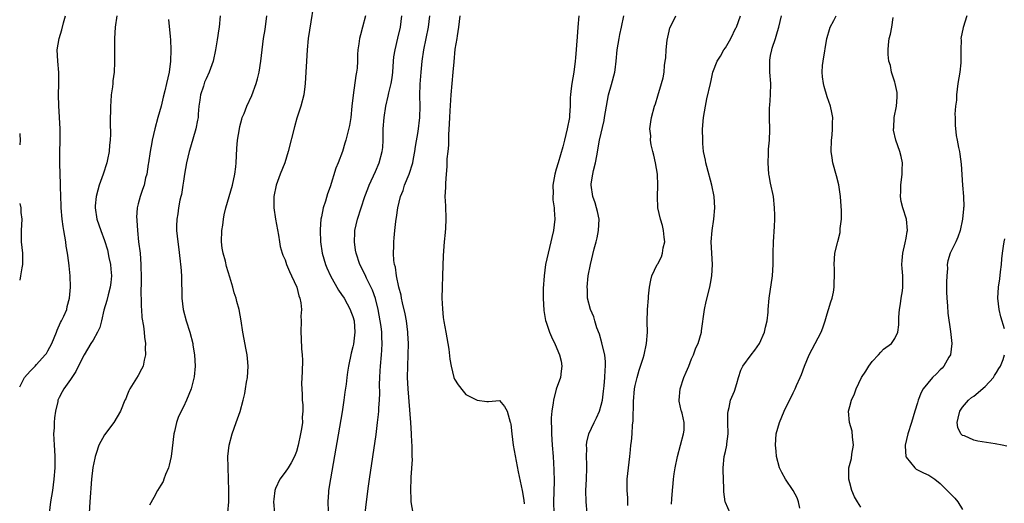
# Model space of a CAD drawing. Units: inches. Extents: x 2514000 to 2517000, y 1551000 to 1554000.
# Drawn here: x 2514000 to 2514174, y 1552059 to 1552144 of the extents above; entities that cross this region are included whole.
import ezdxf

# ---------------------------------------------------------------- set-up
doc = ezdxf.new("R2010")
doc.units = ezdxf.units.IN
doc.header["$MEASUREMENT"] = 0
doc.layers.add('LD25141551_2ft', color=135, linetype='Continuous')

msp = doc.modelspace()

# ---------------------------------------------------------------- linework, layer by layer
at = {"layer": 'LD25141551_2ft'}
for points, elevation in [([(2514052.45, 1552149.55), (2514051.11, 1552141), (2514050.89, 1552139), (2514050.77, 1552137), (2514050.69, 1552135), (2514050.58, 1552133), (2514050.5, 1552132.5), (2514050.32, 1552131), (2514049.79, 1552129), (2514049.11, 1552126.89), (2514048.67, 1552125.33), (2514047.55, 1552121), (2514046.93, 1552119), (2514046.16, 1552117), (2514045.45, 1552115), (2514045.03, 1552113), (2514045.01, 1552111), (2514045.3, 1552109), (2514045.81, 1552106.19), (2514045.99, 1552105), (2514046.16, 1552104.16), (2514046.5, 1552103), (2514046.63, 1552102.63), (2514047, 1552101.83), (2514047.28, 1552101), (2514047.77, 1552099.77), (2514048.15, 1552099), (2514049.06, 1552097), (2514049.46, 1552095.46), (2514049.64, 1552095), (2514049.79, 1552094.21), (2514049.89, 1552093), (2514049.82, 1552091.82), (2514049.84, 1552091), (2514049.77, 1552089), (2514049.88, 1552087.88), (2514049.93, 1552086.07), (2514050.04, 1552085), (2514050.07, 1552084.07), (2514050.03, 1552081.97), (2514049.93, 1552079.93), (2514050.02, 1552077.98), (2514050.04, 1552077), (2514050.13, 1552076.13), (2514050.14, 1552075), (2514050.03, 1552073.97), (2514050.06, 1552073), (2514049.92, 1552071.92), (2514049.76, 1552071), (2514049.31, 1552069), (2514049, 1552067.88), (2514048.66, 1552067), (2514048.1, 1552065.9), (2514047.55, 1552065), (2514047, 1552064.22), (2514046.06, 1552063), (2514045.32, 1552061.32), (2514045.16, 1552061), (2514045, 1552059.48), (2514044.97, 1552059), (2514045.1, 1552057)], 6448), ([(2514000, 1552079.32), (2514000.76, 1552080.76), (2514000.87, 1552081), (2514001.87, 1552082.13), (2514002.72, 1552083), (2514003, 1552083.27), (2514004.53, 1552085), (2514004.74, 1552085.26), (2514005, 1552085.7), (2514005.72, 1552087), (2514006.53, 1552089), (2514006.62, 1552089.38), (2514007.25, 1552090.75), (2514007.41, 1552091), (2514007.82, 1552091.82), (2514008.33, 1552093), (2514008.43, 1552093.57), (2514008.84, 1552095), (2514008.98, 1552096.98), (2514008.95, 1552099), (2514008.74, 1552100.74), (2514008.73, 1552101.27), (2514008.47, 1552103), (2514008.22, 1552104.22), (2514008.15, 1552105), (2514008, 1552106), (2514007.8, 1552107), (2514007.69, 1552107.69), (2514007.53, 1552109), (2514007.36, 1552111), (2514007.37, 1552111.37), (2514007.28, 1552113), (2514007.2, 1552114.8), (2514007.24, 1552115.24), (2514007.14, 1552117), (2514007.08, 1552118.92), (2514007.13, 1552121), (2514007.19, 1552122.81), (2514007.17, 1552123.17), (2514007.15, 1552125), (2514006.92, 1552129.08), (2514006.89, 1552131), (2514006.95, 1552132.95), (2514006.94, 1552134.94), (2514006.73, 1552137), (2514006.65, 1552139), (2514006.98, 1552141), (2514007.48, 1552142.52), (2514007.75, 1552143.75), (2514008.1, 1552145)], 6458), ([(2514017.22, 1552145), (2514016.92, 1552143), (2514016.79, 1552141), (2514016.8, 1552136.8), (2514016.71, 1552135), (2514016.52, 1552133.48), (2514016.49, 1552133), (2514016.42, 1552132.42), (2514016.23, 1552131), (2514016.15, 1552129.85), (2514016.08, 1552129), (2514016, 1552126), (2514016.07, 1552124.07), (2514016.01, 1552123), (2514015.89, 1552122.11), (2514015.85, 1552121), (2514015.58, 1552119.58), (2514015.44, 1552119), (2514014.79, 1552117), (2514014.07, 1552115), (2514013.85, 1552114.15), (2514013.52, 1552113), (2514013.38, 1552111.38), (2514013.36, 1552111), (2514013.67, 1552109), (2514014.02, 1552108.02), (2514014.35, 1552107), (2514015, 1552105.26), (2514015.56, 1552103.56), (2514015.79, 1552102.21), (2514016.08, 1552101), (2514016.17, 1552100.17), (2514016.26, 1552099), (2514016.17, 1552097.83), (2514016.05, 1552097), (2514015.64, 1552095.64), (2514015.41, 1552094.59), (2514014.91, 1552092.91), (2514014.5, 1552091), (2514014.18, 1552089.82), (2514013.8, 1552089), (2514013, 1552087.59), (2514012.6, 1552087), (2514011.39, 1552085), (2514011, 1552084.25), (2514009.94, 1552082.06), (2514009.22, 1552081), (2514009, 1552080.65), (2514007.81, 1552079), (2514007.54, 1552078.46), (2514007, 1552077.47), (2514006.78, 1552077), (2514006.73, 1552076.73), (2514006.34, 1552075), (2514006.15, 1552073.85), (2514006.1, 1552073), (2514006.09, 1552072.09), (2514006, 1552071), (2514006.06, 1552070.06), (2514006.08, 1552069), (2514006.15, 1552068.15), (2514006.21, 1552067), (2514006.2, 1552065), (2514006.06, 1552063), (2514005.8, 1552061), (2514005.46, 1552059), (2514005.21, 1552057)], 6456), ([(2514026.35, 1552144.35), (2514026.64, 1552141.36), (2514026.73, 1552140.73), (2514026.78, 1552139), (2514026.7, 1552137), (2514026.45, 1552135), (2514026.02, 1552133), (2514025.73, 1552131.73), (2514025.41, 1552130.59), (2514025.04, 1552129), (2514024.47, 1552127), (2514023.93, 1552125), (2514023.48, 1552123), (2514023.4, 1552122.6), (2514023.12, 1552121), (2514022.82, 1552119), (2514022.76, 1552118.76), (2514022.52, 1552117), (2514022.31, 1552116.31), (2514022.03, 1552115), (2514021.74, 1552114.26), (2514021.33, 1552113), (2514021, 1552111.75), (2514020.83, 1552111), (2514020.71, 1552109.29), (2514020.73, 1552109), (2514020.76, 1552108.76), (2514020.85, 1552107), (2514021.06, 1552105), (2514021.31, 1552103), (2514021.48, 1552101), (2514021.51, 1552098.49), (2514021.48, 1552095.48), (2514021.5, 1552095), (2514021.5, 1552093.5), (2514021.55, 1552093), (2514021.63, 1552091.63), (2514021.94, 1552090.06), (2514022.05, 1552089), (2514022.1, 1552088.1), (2514022.27, 1552087), (2514022.25, 1552086.25), (2514022.27, 1552085), (2514022.05, 1552084.05), (2514021.84, 1552083), (2514021.56, 1552082.44), (2514021, 1552081.35), (2514019.51, 1552079), (2514019.35, 1552078.65), (2514019, 1552077.77), (2514018.77, 1552077.23), (2514018.65, 1552077), (2514017.86, 1552075), (2514016.69, 1552073), (2514015, 1552070.86), (2514014, 1552069), (2514013.55, 1552067.55), (2514013.34, 1552067), (2514013.28, 1552066.72), (2514012.94, 1552065.06), (2514012.73, 1552063), (2514012.4, 1552059), (2514012.29, 1552057)], 6454), ([(2514035.51, 1552145), (2514035.34, 1552143), (2514035.28, 1552142.72), (2514035, 1552140.77), (2514034.67, 1552139), (2514034.24, 1552137), (2514033.57, 1552135), (2514033, 1552133.82), (2514032.75, 1552133.25), (2514032.53, 1552132.53), (2514032.02, 1552131), (2514031.91, 1552130.09), (2514031.75, 1552129), (2514031.61, 1552127.61), (2514031.58, 1552127), (2514031.49, 1552126.51), (2514031.2, 1552125), (2514030.26, 1552121.74), (2514030.03, 1552121), (2514029.54, 1552119), (2514029.2, 1552117), (2514029, 1552115.71), (2514028.91, 1552115), (2514028.65, 1552113.35), (2514028.56, 1552113), (2514028.39, 1552112.39), (2514028.12, 1552111), (2514028.03, 1552109.97), (2514027.81, 1552109), (2514027.77, 1552107.77), (2514027.8, 1552107), (2514028, 1552105), (2514028.14, 1552104.14), (2514028.41, 1552101.59), (2514028.5, 1552101), (2514028.55, 1552100.55), (2514028.65, 1552099), (2514028.66, 1552097.34), (2514028.7, 1552096.7), (2514028.71, 1552095), (2514028.94, 1552093), (2514029.47, 1552091), (2514030.14, 1552089), (2514030.66, 1552087), (2514030.69, 1552086.69), (2514030.95, 1552085), (2514031.06, 1552083), (2514030.91, 1552081.09), (2514030.35, 1552079), (2514029.54, 1552077), (2514029, 1552075.81), (2514028.6, 1552075), (2514028.09, 1552073.91), (2514027.78, 1552073), (2514027.42, 1552071.42), (2514027.31, 1552071), (2514027, 1552068.46), (2514026.8, 1552067), (2514026.5, 1552065.5), (2514026.34, 1552065), (2514025.82, 1552063.82), (2514025.55, 1552063), (2514025.4, 1552062.6), (2514025, 1552061.92), (2514024.43, 1552061), (2514023.75, 1552059.75), (2514023, 1552058.42)], 6452), ([(2514036.88, 1552057.12), (2514037.04, 1552058.96), (2514037.03, 1552061), (2514037, 1552063), (2514036.9, 1552065.1), (2514036.86, 1552067), (2514037.09, 1552069), (2514037.63, 1552071), (2514038.32, 1552073), (2514039.03, 1552074.97), (2514039.58, 1552077), (2514039.85, 1552078.15), (2514040.01, 1552079), (2514040.18, 1552080.18), (2514040.33, 1552081), (2514040.45, 1552083), (2514040.36, 1552084.36), (2514040.29, 1552085), (2514040.1, 1552085.9), (2514039.53, 1552089), (2514039.25, 1552091), (2514038.87, 1552093), (2514038.45, 1552094.45), (2514038.33, 1552095), (2514038, 1552096), (2514037.75, 1552097), (2514037.24, 1552098.76), (2514036.64, 1552100.64), (2514036.43, 1552101.57), (2514036.03, 1552103), (2514035.88, 1552103.88), (2514035.77, 1552105), (2514035.82, 1552107), (2514035.97, 1552107.97), (2514036.08, 1552109), (2514036.2, 1552109.8), (2514036.51, 1552111), (2514037.69, 1552115), (2514038.12, 1552117), (2514038.26, 1552118.26), (2514038.32, 1552119), (2514038.46, 1552121.54), (2514038.6, 1552123), (2514038.91, 1552125), (2514039, 1552125.4), (2514039.32, 1552126.68), (2514039.43, 1552127), (2514039.74, 1552127.74), (2514040.21, 1552129), (2514041.09, 1552130.91), (2514041.88, 1552133), (2514042.14, 1552133.86), (2514042.39, 1552135), (2514042.69, 1552137), (2514042.93, 1552139), (2514043.2, 1552141), (2514043.45, 1552142.55), (2514043.76, 1552145)], 6450), ([(2514061.22, 1552145), (2514060.72, 1552143), (2514060.35, 1552141.65), (2514060.19, 1552141), (2514060.07, 1552140.07), (2514059.9, 1552139), (2514059.85, 1552138.15), (2514059.82, 1552137), (2514059.74, 1552135.74), (2514059.68, 1552135), (2514059.56, 1552134.44), (2514059.04, 1552130.96), (2514058.85, 1552129), (2514058.62, 1552127), (2514058.39, 1552125.61), (2514057.75, 1552123), (2514057.56, 1552122.44), (2514057.15, 1552121), (2514056.41, 1552119), (2514055.99, 1552118.01), (2514055, 1552114.73), (2514054.53, 1552113.47), (2514054.17, 1552112.17), (2514053.74, 1552111), (2514053.43, 1552109.43), (2514053.31, 1552109), (2514053.21, 1552107.21), (2514053.19, 1552107), (2514053.28, 1552105), (2514053.56, 1552103), (2514054.14, 1552101), (2514054.39, 1552100.39), (2514055.02, 1552099), (2514056.46, 1552096.46), (2514057, 1552095.7), (2514057.45, 1552095), (2514058.55, 1552093), (2514058.66, 1552092.66), (2514059, 1552091.77), (2514059.21, 1552091), (2514059.34, 1552089), (2514059.1, 1552086.9), (2514059, 1552086.44), (2514058.7, 1552085.3), (2514058.21, 1552083), (2514058.05, 1552081.95), (2514057.92, 1552081), (2514057.8, 1552079.8), (2514057.59, 1552078.41), (2514057.43, 1552077), (2514057.09, 1552074.91), (2514055.03, 1552063.03), (2514054.71, 1552061), (2514054.71, 1552060.71), (2514054.6, 1552059), (2514054.65, 1552057.35)], 6446), ([(2514061.2, 1552057), (2514061.41, 1552059), (2514061.76, 1552061.76), (2514061.93, 1552063), (2514063.11, 1552070.89), (2514063.39, 1552073), (2514063.56, 1552074.44), (2514063.59, 1552075), (2514063.59, 1552075.59), (2514063.7, 1552077), (2514063.76, 1552078.24), (2514063.73, 1552079.73), (2514063.78, 1552081), (2514063.86, 1552082.14), (2514063.9, 1552083), (2514064.1, 1552085), (2514064.16, 1552085.84), (2514064.2, 1552087), (2514064.13, 1552088.13), (2514064.12, 1552089), (2514064, 1552090), (2514063.86, 1552091), (2514063.49, 1552093), (2514062.99, 1552094.99), (2514062.46, 1552096.46), (2514061.45, 1552098.55), (2514061.18, 1552099.18), (2514060.26, 1552101), (2514059.57, 1552103), (2514059.5, 1552103.5), (2514059.27, 1552105), (2514059.34, 1552106.66), (2514059.37, 1552107), (2514059.81, 1552109), (2514060.45, 1552111), (2514061.14, 1552113), (2514061.64, 1552114.36), (2514061.89, 1552115), (2514063, 1552117.47), (2514063.65, 1552119), (2514064.22, 1552121), (2514064.3, 1552121.7), (2514064.36, 1552123), (2514064.37, 1552124.37), (2514064.4, 1552125), (2514064.54, 1552127), (2514064.82, 1552129), (2514065.24, 1552130.76), (2514065.36, 1552131.36), (2514065.79, 1552133), (2514065.97, 1552134.03), (2514066.09, 1552135), (2514066.21, 1552137), (2514066.28, 1552137.72), (2514066.47, 1552139), (2514067, 1552141.05), (2514067.44, 1552143), (2514067.68, 1552145)], 6444), ([(2514069.67, 1552057), (2514069.35, 1552059), (2514069.31, 1552059.31), (2514069.25, 1552061.25), (2514069.32, 1552063), (2514069.32, 1552063.32), (2514069.54, 1552066.46), (2514069.52, 1552067), (2514069.49, 1552067.49), (2514069.51, 1552069), (2514069.46, 1552069.46), (2514069.42, 1552071), (2514069.29, 1552073), (2514068.81, 1552079), (2514068.7, 1552081), (2514068.72, 1552083), (2514068.83, 1552085), (2514068.88, 1552087), (2514068.77, 1552088.77), (2514068.76, 1552089), (2514068.48, 1552091), (2514068.25, 1552092.25), (2514067.79, 1552094.21), (2514067.64, 1552095), (2514067.56, 1552095.56), (2514067.17, 1552097), (2514066.74, 1552099), (2514066.53, 1552100.53), (2514066.39, 1552101), (2514066.28, 1552101.72), (2514066.21, 1552103), (2514066.26, 1552104.26), (2514066.25, 1552105), (2514066.32, 1552105.68), (2514066.43, 1552107), (2514066.59, 1552108.59), (2514066.66, 1552109), (2514066.72, 1552109.28), (2514066.96, 1552111), (2514067.46, 1552113), (2514067.89, 1552114.11), (2514068.18, 1552115), (2514069, 1552117), (2514069.62, 1552119), (2514069.75, 1552119.75), (2514070.01, 1552121), (2514070.11, 1552121.89), (2514070.55, 1552124.55), (2514070.87, 1552127), (2514070.94, 1552129), (2514070.89, 1552130.89), (2514070.93, 1552132.93), (2514071.09, 1552135), (2514071.29, 1552137), (2514071.58, 1552139), (2514072.4, 1552143), (2514072.64, 1552145)], 6442), ([(2514077.93, 1552145), (2514077.72, 1552143), (2514077.47, 1552141.47), (2514077.42, 1552141), (2514077.09, 1552139.09), (2514076.87, 1552136.87), (2514076.74, 1552135), (2514076.37, 1552131), (2514076.17, 1552128.17), (2514076.11, 1552127), (2514076.09, 1552125.91), (2514075.95, 1552123.95), (2514075.92, 1552122.08), (2514075.8, 1552121), (2514075.67, 1552119.67), (2514075.66, 1552118.34), (2514075.56, 1552117), (2514075.41, 1552115.41), (2514075.4, 1552114.6), (2514075.3, 1552113), (2514075.39, 1552111.39), (2514075.49, 1552109), (2514075.39, 1552107.39), (2514075.37, 1552106.63), (2514075.18, 1552105), (2514075, 1552102.56), (2514074.86, 1552099), (2514074.8, 1552097), (2514074.79, 1552095), (2514074.86, 1552093.14), (2514075, 1552091.58), (2514075.11, 1552090.89), (2514075.49, 1552089), (2514075.82, 1552087), (2514075.98, 1552086.02), (2514076.21, 1552084.21), (2514076.43, 1552083), (2514076.91, 1552081), (2514077, 1552080.67), (2514077.68, 1552079.68), (2514078.54, 1552078.54), (2514079, 1552077.98), (2514081, 1552076.98), (2514082.75, 1552076.75), (2514083, 1552076.73), (2514085, 1552076.92), (2514085.87, 1552075.87), (2514086.35, 1552075), (2514086.89, 1552073.11), (2514086.95, 1552072.95), (2514087, 1552072.72), (2514087.14, 1552071), (2514087.41, 1552069), (2514088.3, 1552064.3), (2514089, 1552060.96), (2514089.28, 1552059.28), (2514089.35, 1552058.65)], 6440), ([(2514099.04, 1552145), (2514098.86, 1552143), (2514098.73, 1552141.27), (2514098.41, 1552137.59), (2514098.38, 1552137), (2514098.16, 1552135), (2514097.8, 1552133), (2514097.64, 1552131.64), (2514097.53, 1552131), (2514097.48, 1552130.52), (2514097.47, 1552129), (2514097.39, 1552127.39), (2514097.35, 1552127), (2514096.99, 1552125), (2514096.47, 1552123), (2514096.18, 1552121.82), (2514095.36, 1552119), (2514095, 1552117.84), (2514094.76, 1552117), (2514094.43, 1552115), (2514094.46, 1552113.54), (2514094.43, 1552113), (2514094.44, 1552112.44), (2514094.67, 1552111), (2514094.67, 1552110.67), (2514094.8, 1552109), (2514094.57, 1552107), (2514094.25, 1552105.75), (2514094.09, 1552105), (2514093.57, 1552103), (2514093.12, 1552101), (2514092.86, 1552099), (2514092.72, 1552096.72), (2514092.7, 1552095), (2514092.82, 1552092.82), (2514093.1, 1552091.1), (2514093.23, 1552090.77), (2514093.83, 1552089), (2514094.19, 1552088.19), (2514094.83, 1552086.83), (2514095.6, 1552085), (2514095.87, 1552083.87), (2514096.04, 1552083), (2514095.89, 1552082.11), (2514095.76, 1552081), (2514095, 1552078.91), (2514094.52, 1552077), (2514094.48, 1552076.48), (2514094.24, 1552075), (2514094.15, 1552073.85), (2514094.13, 1552073), (2514094.16, 1552072.16), (2514094.16, 1552071), (2514094.32, 1552069), (2514094.5, 1552067), (2514094.62, 1552064.62), (2514094.63, 1552062.63), (2514094.54, 1552059), (2514094.6, 1552057)], 6438), ([(2514100.51, 1552057), (2514100.3, 1552059), (2514100.29, 1552061), (2514100.38, 1552063), (2514100.44, 1552065), (2514100.42, 1552065.58), (2514100.41, 1552067), (2514100.43, 1552068.43), (2514100.41, 1552069), (2514100.47, 1552069.53), (2514100.82, 1552071), (2514101.77, 1552073), (2514102.18, 1552073.82), (2514102.68, 1552075), (2514103, 1552076.07), (2514103.2, 1552077), (2514103.42, 1552078.58), (2514103.49, 1552079.49), (2514103.65, 1552081), (2514103.71, 1552082.29), (2514103.76, 1552083), (2514103.76, 1552083.76), (2514103.63, 1552085), (2514103.18, 1552086.82), (2514103.13, 1552087.13), (2514102.66, 1552088.66), (2514102.21, 1552089.79), (2514101.86, 1552091), (2514101.7, 1552091.7), (2514101.09, 1552093), (2514100.58, 1552095), (2514100.54, 1552096.54), (2514100.5, 1552097), (2514100.71, 1552099), (2514101.1, 1552101), (2514101.76, 1552103.76), (2514102.11, 1552105), (2514102.28, 1552105.72), (2514102.54, 1552107), (2514102.61, 1552109), (2514102.34, 1552110.34), (2514102.18, 1552111), (2514101.9, 1552111.9), (2514101.52, 1552113), (2514101.22, 1552115), (2514101.24, 1552115.24), (2514101.52, 1552117), (2514101.65, 1552117.65), (2514102, 1552119), (2514102.19, 1552120.19), (2514102.7, 1552123), (2514103.51, 1552126.49), (2514103.6, 1552127), (2514103.92, 1552129), (2514104.31, 1552131), (2514104.83, 1552132.83), (2514105.39, 1552135), (2514105.45, 1552135.45), (2514105.63, 1552137), (2514105.82, 1552139), (2514105.98, 1552139.98), (2514106.16, 1552141), (2514106.31, 1552141.69), (2514106.6, 1552143), (2514106.97, 1552145)], 6436), ([(2514107.69, 1552058.31), (2514107.68, 1552059.68), (2514107.57, 1552061), (2514107.57, 1552062.43), (2514107.59, 1552063), (2514108.07, 1552067), (2514108.16, 1552068.16), (2514108.26, 1552069), (2514108.36, 1552069.64), (2514108.47, 1552071), (2514108.56, 1552072.56), (2514108.67, 1552073.33), (2514108.71, 1552076.71), (2514108.9, 1552079), (2514109, 1552079.56), (2514109.33, 1552081), (2514109.7, 1552082.3), (2514109.97, 1552083), (2514110.43, 1552084.43), (2514110.59, 1552085), (2514111.01, 1552087.01), (2514111.16, 1552089), (2514111.14, 1552090.86), (2514111.19, 1552093), (2514111.34, 1552095), (2514111.39, 1552095.39), (2514111.56, 1552097), (2514111.77, 1552098.23), (2514111.98, 1552099), (2514112.91, 1552101), (2514113, 1552101.13), (2514113.66, 1552102.34), (2514113.85, 1552103), (2514113.95, 1552103.95), (2514114.23, 1552105), (2514114.16, 1552105.84), (2514114.03, 1552107), (2514113.87, 1552107.87), (2514113.48, 1552109), (2514113.02, 1552111), (2514112.95, 1552113), (2514113.04, 1552114.96), (2514112.96, 1552117), (2514112.62, 1552119), (2514112.33, 1552120.33), (2514112.14, 1552121), (2514111.84, 1552122.16), (2514111.73, 1552123), (2514111.76, 1552123.76), (2514111.63, 1552125), (2514111.79, 1552126.21), (2514111.92, 1552127), (2514112.45, 1552129), (2514112.59, 1552129.41), (2514113, 1552130.82), (2514113.69, 1552133), (2514113.97, 1552134.03), (2514114.12, 1552135), (2514114.21, 1552136.21), (2514114.34, 1552137), (2514114.43, 1552137.57), (2514114.49, 1552139), (2514114.68, 1552140.68), (2514114.77, 1552141.23), (2514115, 1552142.29), (2514115.15, 1552142.85), (2514115.5, 1552143.5), (2514116.18, 1552145)], 6434), ([(2514115.46, 1552058.54), (2514115.5, 1552059.5), (2514115.62, 1552061), (2514115.75, 1552062.25), (2514115.8, 1552063), (2514115.91, 1552063.91), (2514116.08, 1552065), (2514116.49, 1552067), (2514117.56, 1552071), (2514117.66, 1552071.66), (2514117.71, 1552073), (2514117.3, 1552074.7), (2514117.22, 1552075), (2514117.17, 1552075.17), (2514116.82, 1552076.82), (2514116.8, 1552077), (2514116.96, 1552079), (2514117.64, 1552081), (2514118.04, 1552081.96), (2514118.49, 1552083), (2514119, 1552084.28), (2514119.32, 1552085), (2514119.76, 1552086.24), (2514120.15, 1552087), (2514120.73, 1552089), (2514120.78, 1552089.23), (2514121.29, 1552093), (2514121.57, 1552094.43), (2514122.21, 1552097), (2514122.35, 1552097.65), (2514122.58, 1552099), (2514122.68, 1552101), (2514122.57, 1552103), (2514122.48, 1552105), (2514122.64, 1552107), (2514122.93, 1552109), (2514123.1, 1552111), (2514123.01, 1552113), (2514122.61, 1552115), (2514121.68, 1552118.32), (2514121.51, 1552119), (2514121.45, 1552119.45), (2514121.13, 1552121), (2514121, 1552122.39), (2514120.96, 1552123), (2514120.93, 1552124.93), (2514121.09, 1552127), (2514121.44, 1552129), (2514121.7, 1552130.3), (2514122.32, 1552133), (2514122.47, 1552133.53), (2514122.77, 1552135), (2514123.5, 1552137), (2514124.13, 1552137.87), (2514124.69, 1552139), (2514125, 1552139.36), (2514125.96, 1552141), (2514126.86, 1552142.86), (2514126.94, 1552143), (2514127.64, 1552145)], 6432), ([(2514125.81, 1552057), (2514125, 1552058.87), (2514124.95, 1552059), (2514124.73, 1552060.73), (2514124.73, 1552061.27), (2514124.63, 1552063), (2514124.57, 1552064.57), (2514124.57, 1552065), (2514124.79, 1552067), (2514125, 1552067.88), (2514125.23, 1552069), (2514125.24, 1552069.24), (2514125.45, 1552071), (2514125.41, 1552073), (2514125.41, 1552074.59), (2514125.45, 1552075), (2514125.67, 1552075.67), (2514125.91, 1552077), (2514126.57, 1552078.57), (2514127, 1552079.91), (2514127.29, 1552081), (2514127.74, 1552082.26), (2514128.08, 1552083), (2514129.53, 1552085), (2514130.18, 1552085.82), (2514131.02, 1552086.98), (2514131.93, 1552089), (2514132.1, 1552089.9), (2514132.39, 1552091), (2514132.54, 1552092.54), (2514132.57, 1552093), (2514132.75, 1552095), (2514133.3, 1552099), (2514133.45, 1552101), (2514133.46, 1552103), (2514133.52, 1552105), (2514133.69, 1552107.69), (2514133.73, 1552109), (2514133.73, 1552109.73), (2514133.71, 1552111), (2514133.52, 1552113), (2514133, 1552115.41), (2514132.73, 1552116.73), (2514132.69, 1552117), (2514132.54, 1552119), (2514132.61, 1552120.61), (2514132.63, 1552121.37), (2514132.79, 1552123), (2514132.85, 1552124.85), (2514132.77, 1552127), (2514132.8, 1552128.8), (2514132.85, 1552129.15), (2514132.99, 1552131), (2514133.01, 1552133.01), (2514132.86, 1552135), (2514132.83, 1552137), (2514132.85, 1552137.15), (2514133, 1552137.96), (2514133.21, 1552139), (2514133.29, 1552139.29), (2514133.86, 1552141), (2514134.21, 1552142.21), (2514134.47, 1552143), (2514134.93, 1552145)], 6430), ([(2514138.15, 1552057.85), (2514137.93, 1552059), (2514137.68, 1552059.68), (2514136.96, 1552060.97), (2514135.65, 1552063), (2514135, 1552064.18), (2514134.59, 1552065), (2514134.03, 1552067), (2514133.95, 1552067.95), (2514133.83, 1552069), (2514133.99, 1552071), (2514134.55, 1552073), (2514135.4, 1552075), (2514137, 1552078.26), (2514137.35, 1552079), (2514137.58, 1552079.58), (2514138.22, 1552081), (2514138.48, 1552081.52), (2514138.99, 1552083), (2514139.84, 1552085), (2514141.95, 1552089), (2514142.25, 1552089.75), (2514142.65, 1552091), (2514143, 1552092.28), (2514143.25, 1552093), (2514143.64, 1552094.36), (2514143.88, 1552095), (2514144.11, 1552096.11), (2514144.25, 1552097), (2514144.25, 1552097.75), (2514144.3, 1552099), (2514144.28, 1552100.28), (2514144.24, 1552101), (2514144.39, 1552103), (2514144.83, 1552104.83), (2514144.92, 1552105.08), (2514145.33, 1552106.67), (2514145.34, 1552107), (2514145.33, 1552107.33), (2514145.53, 1552109), (2514145.53, 1552110.47), (2514145.35, 1552113), (2514145.08, 1552115.08), (2514144.69, 1552116.69), (2514144.02, 1552119), (2514143.87, 1552119.87), (2514143.73, 1552121), (2514143.78, 1552123), (2514143.9, 1552123.9), (2514143.97, 1552125), (2514143.94, 1552126.06), (2514144, 1552127), (2514143.86, 1552127.86), (2514143.59, 1552129), (2514143, 1552130.65), (2514142.47, 1552132.47), (2514142.36, 1552133), (2514142.19, 1552134.19), (2514142.13, 1552135), (2514142.2, 1552136.2), (2514142.28, 1552137), (2514142.96, 1552141), (2514143, 1552141.16), (2514143.4, 1552142.6), (2514143.54, 1552143), (2514144.2, 1552144.2), (2514144.63, 1552145)], 6428), ([(2514149, 1552058.03), (2514148.4, 1552059), (2514147.88, 1552059.88), (2514147.39, 1552061), (2514147, 1552062.34), (2514146.84, 1552063), (2514146.86, 1552065), (2514147.32, 1552066.68), (2514147.4, 1552067.4), (2514147.68, 1552069), (2514147.5, 1552070.5), (2514147.46, 1552071.46), (2514146.94, 1552073), (2514146.77, 1552075), (2514147, 1552075.88), (2514147.34, 1552077), (2514147.88, 1552078.12), (2514148.16, 1552079), (2514149.11, 1552081), (2514149.88, 1552082.12), (2514150.4, 1552083), (2514151, 1552083.82), (2514152.11, 1552085), (2514152.52, 1552085.48), (2514153, 1552085.98), (2514154.4, 1552087), (2514155, 1552087.87), (2514155.5, 1552089), (2514155.71, 1552090.29), (2514155.68, 1552091), (2514155.68, 1552091.68), (2514155.83, 1552093), (2514155.99, 1552094.01), (2514156.12, 1552095), (2514156.34, 1552096.34), (2514156.43, 1552097), (2514156.43, 1552099), (2514156.3, 1552100.3), (2514156.26, 1552101), (2514156.29, 1552101.71), (2514156.39, 1552103), (2514156.85, 1552104.85), (2514157, 1552105.65), (2514157.18, 1552106.82), (2514157.21, 1552107), (2514157.07, 1552109), (2514156.44, 1552111), (2514156.13, 1552112.13), (2514156, 1552113), (2514156.04, 1552113.95), (2514156.04, 1552115), (2514156.29, 1552117), (2514156.29, 1552117.71), (2514156.33, 1552119), (2514156.11, 1552120.11), (2514155.89, 1552121), (2514155.19, 1552123), (2514154.78, 1552124.78), (2514154.76, 1552125), (2514154.8, 1552125.2), (2514154.87, 1552127), (2514155.27, 1552129), (2514155.4, 1552130.6), (2514155.42, 1552131), (2514155.42, 1552131.42), (2514155.08, 1552133), (2514155, 1552133.27), (2514154.42, 1552135), (2514154.21, 1552136.21), (2514153.91, 1552137), (2514153.82, 1552138.18), (2514153.79, 1552139), (2514153.87, 1552139.87), (2514154.01, 1552141), (2514154.22, 1552141.78), (2514154.45, 1552143), (2514154.72, 1552144.72)], 6426), ([(2514167.75, 1552145), (2514167.08, 1552142.92), (2514166.68, 1552141), (2514166.73, 1552140.73), (2514166.68, 1552139), (2514166.67, 1552137.33), (2514166.71, 1552137), (2514166.69, 1552136.69), (2514166.51, 1552135), (2514166.17, 1552133), (2514166.03, 1552132.03), (2514165.91, 1552131), (2514165.9, 1552130.1), (2514165.74, 1552129), (2514165.62, 1552127.62), (2514165.66, 1552127), (2514165.65, 1552125.65), (2514165.84, 1552123.84), (2514166.01, 1552123), (2514166.29, 1552121.71), (2514166.42, 1552121), (2514166.5, 1552120.5), (2514166.75, 1552118.75), (2514167, 1552115), (2514167.15, 1552113), (2514167.19, 1552111.19), (2514167.17, 1552111), (2514167.14, 1552110.86), (2514166.98, 1552109), (2514166.58, 1552107), (2514166.16, 1552105.84), (2514165.82, 1552105), (2514164.82, 1552103), (2514164.39, 1552101.61), (2514164.29, 1552101), (2514164.3, 1552100.3), (2514164.18, 1552099), (2514164.13, 1552097.87), (2514164.15, 1552096.15), (2514164.18, 1552095), (2514164.33, 1552093.67), (2514164.38, 1552092.38), (2514164.86, 1552089.14), (2514165.1, 1552087), (2514164.84, 1552085), (2514164.58, 1552084.58), (2514163.67, 1552083), (2514163.35, 1552082.65), (2514163, 1552082.35), (2514162.35, 1552081.65), (2514161.68, 1552081), (2514160.01, 1552079), (2514159.68, 1552078.32), (2514159.13, 1552077), (2514159, 1552076.51), (2514158.56, 1552075), (2514157.93, 1552073), (2514157.28, 1552071), (2514156.82, 1552069), (2514156.82, 1552068.82), (2514156.95, 1552067), (2514157, 1552066.88), (2514158.51, 1552065), (2514158.77, 1552064.77), (2514160.1, 1552064.1), (2514161, 1552063.71), (2514162.09, 1552063), (2514163, 1552062.21), (2514164.26, 1552061), (2514164.62, 1552060.62), (2514165, 1552060.27), (2514165.63, 1552059.63), (2514166.13, 1552059), (2514167, 1552057.62)], 6424), ([(2514000, 1552124.19), (2514000.02, 1552124.02), (2514000.06, 1552123), (2514000, 1552122.19)], 6460), ([(2514000, 1552111.8), (2514000.22, 1552111), (2514000.21, 1552110.21), (2514000.35, 1552109), (2514000.25, 1552107), (2514000.29, 1552105), (2514000.47, 1552103), (2514000.48, 1552102.48), (2514000.47, 1552101), (2514000.39, 1552100.39), (2514000.17, 1552099), (2514000, 1552098.21)], 6460), ([(2514174.42, 1552089.58), (2514173.74, 1552091.74), (2514173.46, 1552093), (2514173.22, 1552095), (2514173.34, 1552097), (2514173.57, 1552098.43), (2514173.71, 1552099.71), (2514173.9, 1552101), (2514173.96, 1552101.96), (2514174.07, 1552103), (2514174.24, 1552104.24), (2514174.33, 1552105), (2514174.47, 1552105.53)], 6422), ([(2514174.81, 1552068.81), (2514174, 1552069), (2514172.78, 1552069.22), (2514169.7, 1552069.7), (2514169, 1552069.92), (2514167.36, 1552070.64), (2514167, 1552070.75), (2514166.84, 1552070.84), (2514166.71, 1552071), (2514166.16, 1552072.16), (2514166.03, 1552073), (2514166.24, 1552073.76), (2514166.51, 1552075), (2514167, 1552075.74), (2514168.04, 1552077), (2514168.56, 1552077.44), (2514169, 1552077.71), (2514171, 1552079.41), (2514172.47, 1552081), (2514172.66, 1552081.34), (2514173, 1552081.89), (2514173.41, 1552082.59), (2514173.7, 1552083), (2514174.19, 1552084.19), (2514174.41, 1552085)], 6422)]:
    msp.add_lwpolyline(points, dxfattribs=dict(at, elevation=elevation))

doc.saveas('drawing.dxf')
